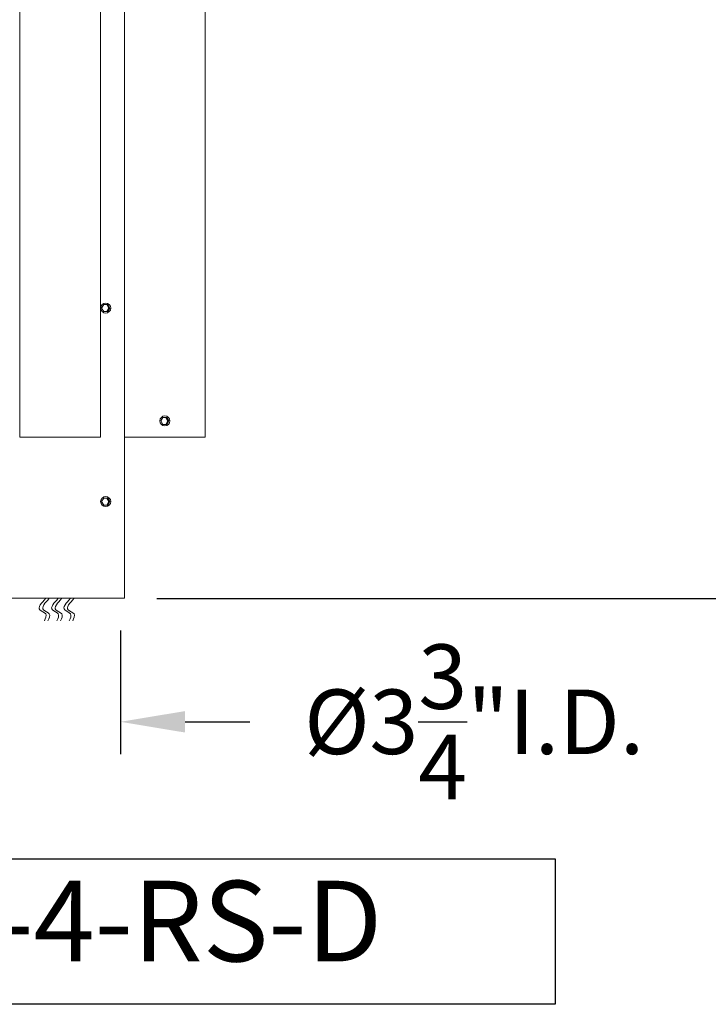
# Model space of a CAD drawing. Extents: x -41 to 700, y -19 to 137.
# Drawn here: x 144 to 165, y -16 to 15 of the extents above; entities that cross this region are included whole.
import ezdxf

# ---------------------------------------------------------------- set-up
doc = ezdxf.new("R2010")
doc.units = 0
doc.header["$MEASUREMENT"] = 0
doc.layers.get('0').update_dxf_attribs({"linetype": 'CONTINUOUS', "lineweight": 15})
doc.layers.get('DEFPOINTS').update_dxf_attribs({"linetype": 'CONTINUOUS'})
doc.layers.add('Text', color=7, linetype='CONTINUOUS')
doc.styles.add('ROMAND', font='romand.shx', dxfattribs={"oblique": 15})
doc.dimstyles.new('ROMAND', dxfattribs={"dimscale": 16, "dimtxt": 0.125, "dimasz": 0.125, "dimexe": 0.0625, "dimexo": 0.0625, "dimgap": 0.0625, "dimtad": 0, "dimtih": 1, "dimtoh": 1, "dimdec": 4, "dimzin": 0, "dimdsep": 46, "dimlunit": 4, "dimtxsty": 'ROMAND', "dimcen": 0, "dimadec": 0, "dimazin": 0, "dimtfac": 1, "dimtdec": 4, "dimtofl": 0, "dimtmove": 0, "dimatfit": 3, "dimfxl": 0, "dimtolj": 1, "dimtzin": 0, "dimarcsym": 0})

# ---------------------------------------------------------------- blocks, each defined once
blk = doc.blocks.new('*D38')
at = {"layer": 'DEFPOINTS', "color": 0}
for p in [(143.159, -3.035), (146.909, -3.035), (143.159, -6.863)]:
    blk.add_point(p, dxfattribs=at)
at = {"layer": 'Text', "color": 0, "lineweight": -2}
for p, q in [((143.159, -4.035), (143.159, -7.863)), ((146.909, -4.035), (146.909, -7.863)), ((141.159, -6.863), (139.159, -6.863)), ((148.909, -6.863), (150.909, -6.863))]:
    blk.add_line(p, q, dxfattribs=at)
at = {"layer": 'Text', "color": 0}
for points in [[(141.159, -6.53), (141.159, -7.196), (143.159, -6.863)], [(148.909, -6.53), (148.909, -7.196), (146.909, -6.863)]]:
    blk.add_solid(points, dxfattribs=at)
at = {"layer": 'Text', "color": 0, "insert": (157.865, -6.863), "char_height": 2, "attachment_point": 5, "style": 'ROMAND'}
blk.add_mtext('\\A1;%%c3{\\H1.000000x;\\S3/4;}"I.D.', dxfattribs=at)
blk = doc.blocks.new('*D39')
at = {"layer": 'DEFPOINTS', "color": 0}
for p in [(177.784, 49.965), (188.101, 49.965), (147.034, -3.035)]:
    blk.add_point(p, dxfattribs=at)
at = {"layer": 'Text', "color": 0, "lineweight": -2}
for p, q in [((178.784, 49.965), (189.101, 49.965)), ((188.101, 47.965), (188.101, 34.939)), ((188.101, -1.035), (188.101, 30.558)), ((148.034, -3.035), (189.101, -3.035))]:
    blk.add_line(p, q, dxfattribs=at)
at = {"layer": 'Text', "color": 0}
for points in [[(187.768, 47.965), (188.435, 47.965), (188.101, 49.965)], [(187.768, -1.035), (188.435, -1.035), (188.101, -3.035)]]:
    blk.add_solid(points, dxfattribs=at)
at = {"layer": 'Text', "color": 0, "insert": (188.101, 32.748), "char_height": 2, "attachment_point": 5, "style": 'ROMAND'}
blk.add_mtext('\\A1;4\'-5"', dxfattribs=at)

msp = doc.modelspace()

# ---------------------------------------------------------------- linework, layer by layer
for p, q in [((147.03352, 44.96543), (147.03352, -3.03457)), ((149.5336, 33.96609), (149.5336, 1.96552)), ((143.78352, 1.96552), (143.78352, 21.34084)), ((146.28352, 21.34084), (146.28352, 1.96552)), ((143.78352, 1.96552), (146.28352, 1.96552)), ((147.03352, 1.96552), (149.5336, 1.96552)), ((143.03352, -3.03457), (147.03352, -3.03457))]:
    msp.add_line(p, q)
at = {"color": 8}
for points in [[(146.57274, 5.96543), (146.51024, 6.07369), (146.38524, 6.07369), (146.32274, 5.96543), (146.38524, 5.85718), (146.51024, 5.85718)], [(148.40856, 2.46552), (148.34606, 2.57378), (148.22106, 2.57378), (148.15856, 2.46552), (148.22106, 2.35727), (148.34606, 2.35727)], [(146.57274, -0.03457), (146.51024, 0.07369), (146.38524, 0.07369), (146.32274, -0.03457), (146.38524, -0.14282), (146.51024, -0.14282)]]:
    msp.add_lwpolyline(points, close=True, dxfattribs=at)
for points in [[(146.38524, 5.85718), (146.47899, 5.85718), (146.54149, 5.96543), (146.47899, 6.07369), (146.38524, 6.07369)], [(148.22106, 2.35727), (148.31481, 2.35727), (148.37731, 2.46552), (148.31481, 2.57378), (148.22106, 2.57378)], [(146.38524, -0.14282), (146.47899, -0.14282), (146.54149, -0.03457), (146.47899, 0.07369), (146.38524, 0.07369)]]:
    msp.add_lwpolyline(points, dxfattribs=at)
for centre in [(146.44774, 5.96543), (148.28356, 2.46552), (146.44774, -0.03457)]:
    msp.add_circle(centre, 0.15625)
for points in [[(144.59038, -3.03457), (144.40816, -3.39481), (144.58839, -3.51486), (144.54834, -3.73496)], [(144.70117, -3.03457), (144.51895, -3.39481), (144.69917, -3.51486), (144.65912, -3.73496)], [(144.97813, -3.03457), (144.79591, -3.39481), (144.97613, -3.51486), (144.93609, -3.73496)], [(145.08892, -3.03457), (144.9067, -3.39481), (145.08692, -3.51486), (145.04687, -3.73496)], [(145.35896, -3.03457), (145.17674, -3.39481), (145.35696, -3.51486), (145.31691, -3.73496)], [(145.46974, -3.03457), (145.28752, -3.39481), (145.46775, -3.51486), (145.4277, -3.73496)]]:
    msp.add_spline(points, degree=3)
at = {"layer": 'Text'}
msp.add_lwpolyline([(126.04311, -11.11064), (160.3758, -11.11064), (160.3758, -15.62185), (126.04311, -15.62185)], close=True, dxfattribs=at)

# ---------------------------------------------------------------- texts
at = {"layer": 'Text', "insert": (143.06984, -13.36625), "char_height": 2.5, "width": 23.388554, "attachment_point": 5, "style": 'ROMAND'}
msp.add_mtext('CCR-SC-4-RS-D', dxfattribs=at)

# ---------------------------------------------------------------- dimensions: what is measured, and where the dimension line sits
at = {"layer": 'Text'}
dim = msp.add_linear_dim(base=(188.1012, 49.96543), p1=(147.03352, -3.03457), p2=(177.78408, 49.96543), angle=90, dimstyle='ROMAND', dxfattribs=at)
dim.commit()
dim.dimension.update_dxf_attribs({"geometry": '*D39', "text_midpoint": (188.1012, 32.74812), "dimtype": 160})
dim = msp.add_linear_dim(base=(143.15852, -6.86314), p1=(146.90852, -3.03457), p2=(143.15852, -3.03457), text='%%c<>I.D.', dimstyle='ROMAND', dxfattribs=at)
dim.commit()
dim.dimension.update_dxf_attribs({"geometry": '*D38', "text_midpoint": (157.86457, -6.86314), "dimtype": 160})

doc.saveas('drawing.dxf')
